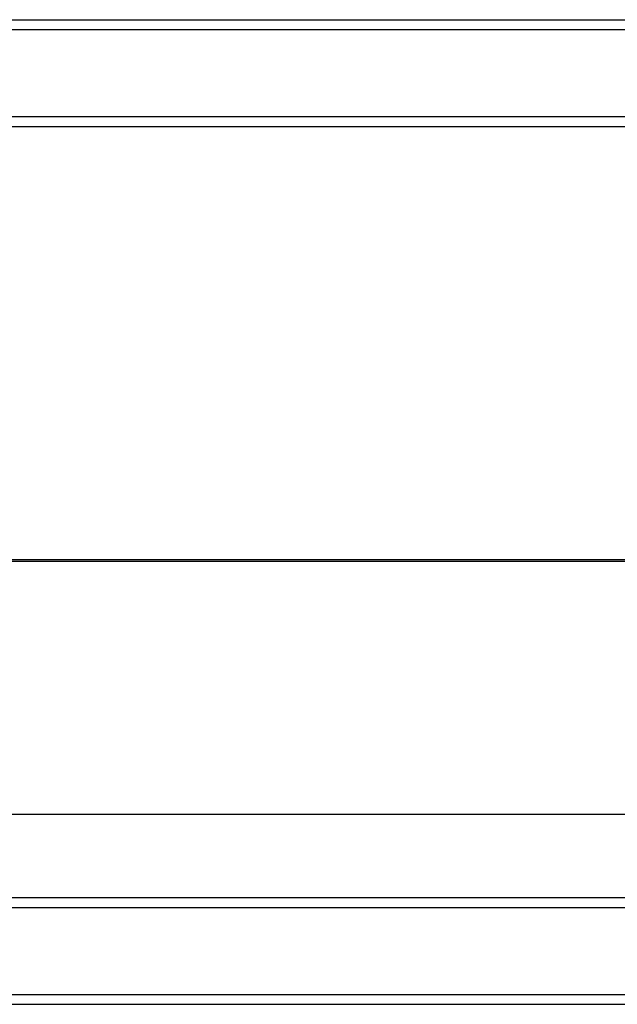
# Model space of a CAD drawing. Units: millimetres. Extents: x -1956 to 2406, y -1327 to 1773.
# Drawn here: x 503 to 654, y -770 to -521 of the extents above; entities that cross this region are included whole.
import ezdxf

# ---------------------------------------------------------------- set-up
doc = ezdxf.new("R2010")
doc.units = ezdxf.units.MM
doc.header["$MEASUREMENT"] = 0
doc.layers.get('0').update_dxf_attribs({"lineweight": 0})

msp = doc.modelspace()

# ---------------------------------------------------------------- linework, layer by layer
at = {"color": 18, "lineweight": 25, "true_color": 0x000000}
for p, q in [((-993.87, -520.86), (804.13, -520.86)), ((-993.87, -523.36), (804.13, -523.36)), ((-993.87, -545.36), (804.13, -545.36)), ((-993.87, -547.86), (804.13, -547.86)), ((214.38, -657.36), (786.88, -657.36)), ((786.88, -657.86), (214.38, -657.86)), ((747.63, -721.86), (255.13, -721.86)), ((-976.62, -742.86), (786.88, -742.86)), ((-976.62, -745.36), (786.88, -745.36)), ((-976.62, -767.36), (786.88, -767.36)), ((-976.62, -769.86), (786.88, -769.86))]:
    msp.add_line(p, q, dxfattribs=at)

doc.saveas('drawing.dxf')
